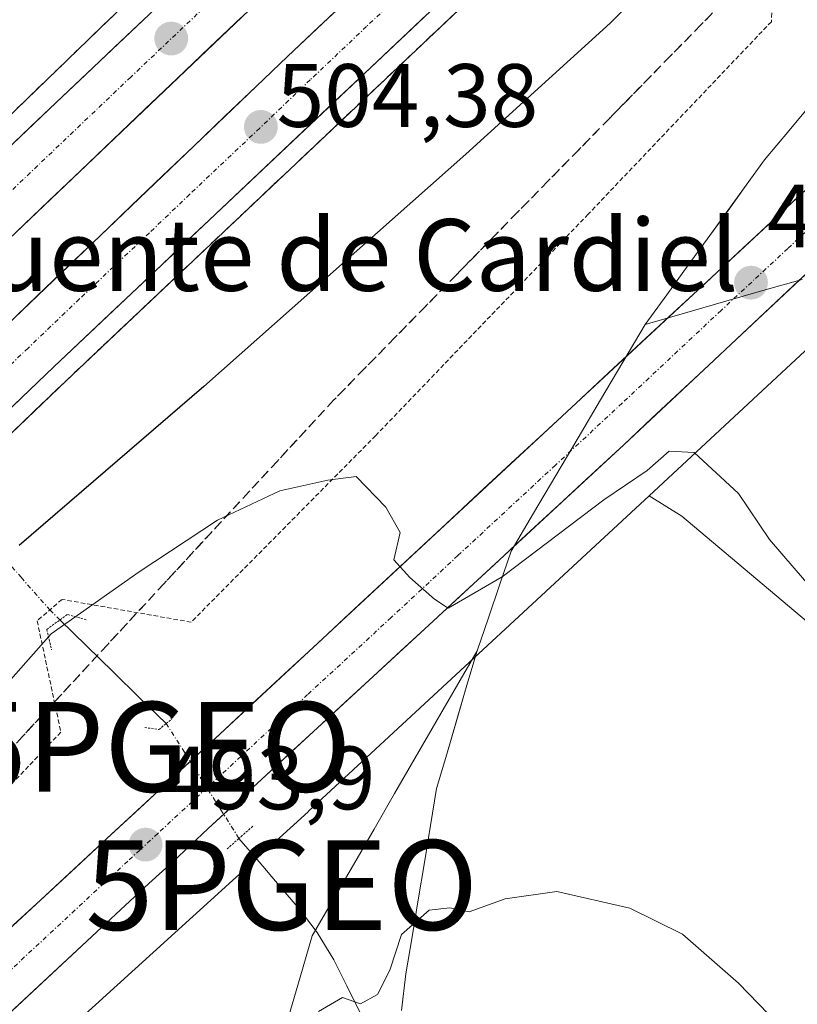
# Model space of a CAD drawing. Units: metres. Extents: x 566666 to 570113, y 4712559 to 4714906.
# Drawn here: x 569844 to 569931, y 4714571 to 4714681 of the extents above; entities that cross this region are included whole.
import ezdxf
from ezdxf.enums import TextEntityAlignment as Align

# ---------------------------------------------------------------- set-up
doc = ezdxf.new("R2010")
doc.units = ezdxf.units.M
doc.header["$MEASUREMENT"] = 0
for name, pattern in [('TRAZO_Y_PUNTO', [1, 0.5, -0.25, 0, -0.25]), ('TRAZOS', [0.75, 0.5, -0.25]), ('TRAZOS2', [0.375, 0.25, -0.125]), ('TRAZOSX2', [1.5, 1, -0.5])]:
    doc.linetypes.add(name, pattern=pattern)
doc.layers.get('0').update_dxf_attribs({"lineweight": 5})
for name, color, linetype, lineweight in [('Arcén (en calzada doble)', 9, 'Continuous', 13), ('Carretera de calzada doble', 1, 'Continuous', 13), ('Carretera de calzada doble Cxs', 1, 'Continuous', 13), ('Carretera de calzada doble eje', 1, 'TRAZO_Y_PUNTO', 0), ('Carretera de calzada única', 19, 'Continuous', 13), ('Carretera de calzada única Cxs', 19, 'Continuous', 13), ('Carretera de calzada única eje', 19, 'TRAZO_Y_PUNTO', 0), ('Carátula', 7, 'Continuous', 5), ('Corriente natural lineal', 142, 'Continuous', 13), ('Corriente natural lineal oculto', 19, 'TRAZO_Y_PUNTO', 13), ('Cultivos herbáceos CxS', 92, 'Continuous', 0), ('Curva de nivel maestra', 36, 'Continuous', 30), ('Curva de nivel normal', 36, 'Continuous', 0), ('Matorral CxS', 135, 'Continuous', 0), ('Municipio', 9, 'Continuous', 13), ('Municipio CxS', 142, 'Continuous', 0), ('Núcleo urbano CxS', 19, 'Continuous', 0), ('Puente lineal', 2, 'TRAZOS2', 0), ('Punto de cota en terreno', 7, 'Continuous', 0), ('Punto geodésico', 7, 'Continuous', 0), ('Rótulo de punto de cota en terreno', 19, 'Continuous', 0), ('Talud superficial', 39, 'TRAZOSX2', 0), ('Texto cartográfico', 19, 'Continuous', 0), ('Valla', 19, 'TRAZOS', 0)]:
    doc.layers.add(name, color=color, linetype=linetype, lineweight=lineweight)
doc.styles.add('Arial', font='txt', dxfattribs={"height": 0.2})

# ---------------------------------------------------------------- blocks, each defined once
blk = doc.blocks.new('*U150')
at = {"layer": 'Cultivos herbáceos CxS', "color": 92, "linetype": 'Continuous', "lineweight": 0}
blk.add_polyline3d([(569850.46, 4714568.99, 491.22), (569876.15, 4714592.35, 491.62), (569876.21, 4714592.4, 491.62), (569890.12, 4714605.3, 492.21), (569904.66, 4714618.77, 492.68), (569914.15, 4714627.58, 493.61), (569917.8, 4714625.29, 493.23), (569955.68, 4714593.36, 492.6), (569987.04, 4714584.5, 491.3), (569993.58, 4714587.77, 492.02), (570002.76, 4714610.09, 494.23), (570018.65, 4714635.76, 497.42), (570018.82, 4714635.89, 497.44), (570025.76, 4714641, 498.38), (570034.74, 4714634.64, 498.68), (570042.59, 4714630.9, 498.92), (570051.2, 4714627.9, 499.13), (570064.67, 4714626.78, 500.4), (570079.26, 4714624.91, 501.5), (570092.59, 4714623.91, 502.28), (570096.22, 4714262.75, 504.73)], dxfattribs=at)
blk = doc.blocks.new('*U167')
at = {"layer": 'Municipio CxS', "color": 142, "linetype": 'Continuous', "lineweight": 0}
for points in [[(569931.2, 4714651.7, 497.5302), (569926.83, 4714650.4425, 497.3734), (569922.46, 4714649.185, 497.1737), (569918.09, 4714647.9275, 496.8227), (569913.72, 4714646.67, 496.5885), (569916.1167, 4714649.9733, 496.7159), (569918.5133, 4714653.2767, 496.9664), (569920.91, 4714656.58, 497.293), (569922.9467, 4714659.3933, 497.463), (569924.9833, 4714662.2067, 497.5712), (569927.02, 4714665.02, 497.7315), (569929.758, 4714668.312, 497.8134), (569932.496, 4714671.604, 497.9021)], [(569873.932, 4714569.324, 490.0987), (569875.271, 4714573.912, 490.176), (569876.61, 4714578.5, 490.3238), (569878.9063, 4714582.4713, 490.6469), (569881.2025, 4714586.4425, 490.9321), (569883.4987, 4714590.4138, 491.2462), (569885.795, 4714594.385, 491.5204), (569888.0913, 4714598.3563, 491.8826), (569890.3875, 4714602.3275, 492.303), (569892.6838, 4714606.2988, 492.8825), (569894.98, 4714610.27, 493.4597), (569893.855, 4714606.4375, 492.6725), (569892.73, 4714602.605, 492.0794), (569891.605, 4714598.7725, 491.9384), (569890.48, 4714594.94, 491.32), (569889.796, 4714590.804, 490.8041), (569889.112, 4714586.668, 490.5299), (569888.428, 4714582.532, 490.3305), (569887.744, 4714578.396, 489.9037), (569887.06, 4714574.26, 489.6), (569886.554, 4714570.174, 489.1568)]]:
    blk.add_polyline3d(points, dxfattribs=at)
blk = doc.blocks.new('*U178')
at = {"layer": 'Curva de nivel normal', "color": 36, "linetype": 'Continuous', "lineweight": 0}
blk.add_polyline3d([(569877.31, 4714570.09, 490), (569879.98, 4714571.65, 490), (569881.98, 4714570.91, 490), (569883.89, 4714571.96, 490), (569885.27, 4714574.68, 490), (569886.55, 4714578.65, 490), (569889.65, 4714581.38, 490), (569891.93, 4714581.64, 490), (569894.11, 4714581.18, 490), (569898.12, 4714582.63, 490), (569903.87, 4714583.45, 490), (569912.01, 4714581.6, 490), (569917.89, 4714578.71, 490), (569924.1, 4714573.22, 490), (569934.17, 4714562.84, 490)], dxfattribs=at)
blk = doc.blocks.new('*U183')
at = {"layer": 'Curva de nivel normal', "color": 36, "linetype": 'Continuous', "lineweight": 0}
blk.add_polyline3d([(569836.77, 4714600.07, 495), (569847.52, 4714612.18, 495), (569857.32, 4714619.1, 495), (569866.06, 4714624.87, 495), (569872.99, 4714628.14, 495), (569878.37, 4714629.31, 495), (569881.51, 4714629.73, 495), (569884.8, 4714626.31, 495), (569886.42, 4714623.48, 495), (569885.71, 4714620.43, 495), (569887.48, 4714618.45, 495), (569890.24, 4714616.03, 495), (569891.76, 4714615.03, 495), (569897.79, 4714618.54, 495), (569909.1, 4714627.12, 495), (569913.93, 4714630.4, 495), (569916.4, 4714632.54, 495), (569919.19, 4714632.38, 495), (569924.1, 4714627.82, 495), (569927.59, 4714622.7, 495), (569932.83, 4714616.55, 495)], dxfattribs=at)
blk = doc.blocks.new('*U185')
at = {"layer": 'Curva de nivel maestra', "color": 36, "linetype": 'Continuous', "lineweight": 30}
blk.add_polyline3d([(569933.08, 4714710.41, 500), (569930.49, 4714711.1, 500), (569929.02, 4714710.32, 500), (569926.57, 4714706.51, 500), (569926.92, 4714700.76, 500), (569926.3236, 4714699.1534, 500), (569924.96, 4714695.48, 500), (569918.34, 4714688.76, 500), (569909.8, 4714680.26, 500), (569893.74, 4714665.66, 500), (569864.55, 4714639.76, 500), (569843.96, 4714622.03, 500)], dxfattribs=at)
blk = doc.blocks.new('5PATER')
at = {"layer": 'Carátula', "linetype": 'Continuous', "lineweight": 5}
h = blk.add_hatch(color=250, dxfattribs=at)
edge = h.paths.add_edge_path()
edge.add_ellipse((0, 0.01), major_axis=(-1.33, -1.34), ratio=0.999422, start_angle=0, end_angle=360)
blk = doc.blocks.new('5PGEO')
blk.add_text('5PGEO', height=10).set_placement((0, 0), align=Align.MIDDLE_CENTER)

msp = doc.modelspace()

# ---------------------------------------------------------------- linework, layer by layer
at = {"layer": 'Arcén (en calzada doble)', "color": 9, "linetype": 'Continuous', "lineweight": 13}
for points in [[(569905.26, 4714728.44), (569904.25, 4714727.54), (569893.35, 4714717.77), (569854, 4714680.68), (569828.57, 4714656.11), (569775.3, 4714604.26), (569753.1, 4714583.22), (569728.69, 4714559.48), (569710.32, 4714541.77), (569684.32, 4714515.34), (569662.75, 4714493.29), (569638.55, 4714469.56), (569612.12, 4714442.92), (569590.03, 4714419.59), (569588.35, 4714417.82)], [(569922.38, 4714709.49), (569922.03, 4714709.16), (569915.14, 4714702.74), (569849.23, 4714640.44), (569813.71, 4714606.42), (569753.53, 4714547.61), (569661.03, 4714455.58), (569617.85, 4714411.39), (569616.38, 4714409.87)]]:
    msp.add_lwpolyline(points, dxfattribs=at)
at = {"layer": 'Carretera de calzada doble', "color": 1, "linetype": 'Continuous', "lineweight": 13}
for points in [[(569906.75, 4714726.79), (569870.89, 4714693.04), (569848.07, 4714671.42), (569836.69, 4714660.57), (569819.69, 4714644.24), (569784.48, 4714610.14), (569775.26, 4714601.18), (569756.78, 4714583.29), (569742.96, 4714569.83), (569729.71, 4714556.77), (569703.28, 4714530.57), (569679.64, 4714507.16), (569667.87, 4714495.42), (569662.33, 4714489.85), (569651.28, 4714478.71), (569643.01, 4714470.33), (569608.32, 4714435.23), (569607.91, 4714434.8), (569592.32, 4714418.92), (569590.61, 4714417.18)], [(569598.61, 4714414.91), (569600.26, 4714416.58), (569648.17, 4714465.22), (569673.01, 4714490.27), (569748.05, 4714564.64), (569789.89, 4714605.77), (569875.89, 4714687.76), (569911.69, 4714721.33)], [(569916.15, 4714716.39), (569908.75, 4714709.52), (569873.85, 4714676.55), (569807.73, 4714613.26), (569747, 4714554.26), (569654.42, 4714462.15), (569618.1, 4714425.17), (569607.64, 4714414.4), (569606.08, 4714412.79)], [(569614.12, 4714410.51), (569615.62, 4714412.05), (569659.57, 4714457.02), (569752.08, 4714549.08), (569812.28, 4714607.9), (569847.8, 4714641.93), (569913.73, 4714704.24), (569921.01, 4714711.01)]]:
    msp.add_lwpolyline(points, dxfattribs=at)
at = {"layer": 'Carretera de calzada doble Cxs', "color": 1, "linetype": 'Continuous', "lineweight": 13}
for points in [[(569842.53, 4714646.57, 503.75), (569846.01, 4714649.9, 503.87), (569849.49, 4714653.23, 503.92), (569852.97, 4714656.56, 503.97), (569856.45, 4714659.89, 504.1), (569859.93, 4714663.23, 504.15), (569863.41, 4714666.56, 504.2), (569866.89, 4714669.89, 504.32), (569870.37, 4714673.22, 504.42), (569873.85, 4714676.55, 504.45), (569877.34, 4714679.85, 504.55), (569880.83, 4714683.14, 504.65)], [(569889.44, 4714681.28, 504.64), (569885.97, 4714678, 504.57), (569882.5, 4714674.72, 504.49), (569879.03, 4714671.45, 504.39), (569875.56, 4714668.17, 504.34), (569872.09, 4714664.89, 504.26), (569868.62, 4714661.61, 504.16), (569865.15, 4714658.33, 504.1), (569861.68, 4714655.05, 504.05), (569858.21, 4714651.77, 503.94), (569854.74, 4714648.49, 503.89), (569851.27, 4714645.21, 503.83), (569847.8, 4714641.93, 503.71), (569844.25, 4714638.53, 503.66), (569840.7, 4714635.12, 503.59)], [(569842.38, 4714666, 503.92), (569845.23, 4714668.71, 503.97), (569848.07, 4714671.42, 504), (569851.33, 4714674.51, 504.1), (569854.59, 4714677.6, 504.18), (569857.85, 4714680.69, 504.28)], [(569868.72, 4714680.93, 504.45), (569865.14, 4714677.51, 504.4), (569861.56, 4714674.1, 504.36), (569857.97, 4714670.68, 504.22), (569854.39, 4714667.26, 504.15), (569850.81, 4714663.85, 504.09), (569847.22, 4714660.43, 504.02), (569843.64, 4714657.01, 503.94)]]:
    msp.add_polyline3d(points, dxfattribs=at)
at = {"layer": 'Carretera de calzada doble eje', "color": 1, "linetype": 'TRAZO_Y_PUNTO', "lineweight": 0}
for points in [[(569909.21, 4714724.07), (569903.98, 4714719.17), (569899.6, 4714715.06), (569882.14, 4714698.61), (569877.76, 4714694.51), (569873.39, 4714690.4), (569867.8, 4714685.07), (569856.39, 4714674.26), (569850.8, 4714668.93), (569845.19, 4714663.59), (569839.51, 4714658.17), (569833.92, 4714652.84), (569825.42, 4714644.68), (569815.1, 4714634.84), (569797.51, 4714617.79), (569792.35, 4714612.88), (569787.19, 4714607.96), (569782.57, 4714603.48), (569772.12, 4714593.19), (569762.87, 4714584.25), (569757.64, 4714579.1), (569750.73, 4714572.38), (569745.51, 4714567.23)], [(569918.57, 4714713.71), (569911.23, 4714706.88), (569904.94, 4714700.93), (569896.25, 4714692.72), (569891.37, 4714688.11), (569882.67, 4714679.9), (569876.39, 4714673.94), (569870.76, 4714668.56), (569862.96, 4714661.19), (569858.46, 4714656.88), (569850.67, 4714649.51), (569844.94, 4714644.04), (569838.94, 4714638.3), (569830.07, 4714629.79), (569825.51, 4714625.43), (569816.64, 4714616.93), (569810, 4714610.58), (569804.16, 4714604.9), (569795.78, 4714596.73), (569790.73, 4714591.82), (569782.37, 4714583.64), (569775.76, 4714577.23), (569769.08, 4714570.69)]]:
    msp.add_lwpolyline(points, dxfattribs=at)
at = {"layer": 'Carretera de calzada única', "color": 19, "linetype": 'Continuous', "lineweight": 13}
for points in [[(569621.81, 4714408.33), (569628.05, 4714406.93), (569635.85, 4714406.18), (569642.28, 4714406.43), (569650.48, 4714407.64), (569655, 4714408.93), (569658.83, 4714410.71), (569665.35, 4714415.35), (569670.42, 4714419.65), (569717.62, 4714463.51), (569745.69, 4714489.09), (569784.51, 4714525.36), (569808.55, 4714547.41), (569853.73, 4714589.36), (569866.32, 4714601.01), (569985.42, 4714711.72), (570068.26, 4714788.68), (570090.72, 4714809.77)], [(570090.81, 4714800.26), (570080.89, 4714790.89), (570073.05, 4714783.56), (570051.42, 4714763.59), (570022.44, 4714736.84), (570015.23, 4714730.17), (570000.87, 4714716.76), (569990.12, 4714706.68), (569960.75, 4714679.21), (569933.37, 4714653.92), (569911.32, 4714633.26), (569889.6, 4714613.13), (569870.98, 4714595.97), (569865.03, 4714590.46), (569861.07, 4714586.77), (569858.42, 4714584.33), (569853.12, 4714579.42), (569830.5, 4714558.38)]]:
    msp.add_lwpolyline(points, dxfattribs=at)
at = {"layer": 'Carretera de calzada única Cxs', "color": 19, "linetype": 'Continuous', "lineweight": 13}
for points in [[(569843.3, 4714579.68, 494.04), (569846.78, 4714582.91, 493.88), (569850.25, 4714586.13, 493.71), (569853.73, 4714589.36, 493.68), (569856.88, 4714592.27, 493.63), (569860.03, 4714595.19, 493.41), (569863.17, 4714598.1, 493.29), (569866.32, 4714601.01, 493.5), (569869.93, 4714604.36, 493.79), (569873.54, 4714607.72, 494.11), (569877.15, 4714611.07, 494.38), (569880.76, 4714614.43, 494.59), (569884.37, 4714617.78, 494.81), (569887.97, 4714621.14, 495.04), (569891.58, 4714624.49, 495.29), (569895.19, 4714627.85, 495.46), (569898.8, 4714631.2, 495.63), (569902.41, 4714634.56, 495.85), (569906.02, 4714637.91, 496.06), (569909.63, 4714641.27, 496.31), (569913.24, 4714644.62, 496.56), (569916.85, 4714647.98, 496.72), (569920.46, 4714651.33, 497.08), (569924.07, 4714654.69, 497.37), (569927.67, 4714658.04, 497.59), (569931.28, 4714661.4, 497.84)], [(569933.37, 4714653.92, 497.68), (569930.22, 4714650.97, 497.45), (569927.07, 4714648.02, 497.27), (569923.92, 4714645.07, 496.98), (569920.77, 4714642.11, 496.67), (569917.62, 4714639.16, 496.4), (569914.47, 4714636.21, 496.01), (569911.32, 4714633.26, 496.03), (569907.7, 4714629.91, 495.64), (569904.08, 4714626.55, 495.27), (569900.46, 4714623.2, 495.17), (569896.84, 4714619.84, 495.04), (569893.22, 4714616.49, 494.89), (569889.6, 4714613.13, 494.8), (569886.5, 4714610.27, 494.61), (569883.39, 4714607.41, 494.24), (569880.29, 4714604.55, 494.05), (569877.19, 4714601.69, 493.9), (569874.08, 4714598.83, 493.8), (569870.98, 4714595.97, 493.87), (569868.01, 4714593.22, 493.82), (569865.03, 4714590.46, 493.81), (569863.05, 4714588.62, 493.79), (569861.07, 4714586.77, 493.63), (569858.42, 4714584.33, 493.64), (569855.77, 4714581.88, 493.69), (569853.12, 4714579.42, 493.76), (569849.89, 4714576.41, 493.75), (569846.66, 4714573.41, 494.06), (569843.43, 4714570.4, 493.94)]]:
    msp.add_polyline3d(points, dxfattribs=at)
at = {"layer": 'Carretera de calzada única eje', "color": 19, "linetype": 'TRAZO_Y_PUNTO', "lineweight": 0}
msp.add_lwpolyline([(569944.51, 4714668.98), (569929.62, 4714655.14), (569922.17, 4714648.23), (569911.16, 4714637.9), (569903.71, 4714630.98), (569892.85, 4714620.91), (569885.41, 4714613.99), (569876.1, 4714605.41), (569868.64, 4714598.49), (569865.67, 4714595.74), (569859.39, 4714589.91), (569857.39, 4714588.07), (569856.07, 4714586.84), (569853.42, 4714584.39), (569842.14, 4714573.9)], dxfattribs=at)
at = {"layer": 'Corriente natural lineal', "color": 142, "linetype": 'Continuous', "lineweight": 13}
for points in [[(569848.5, 4714613.74, 494.51), (569851.46, 4714610.85, 493.25), (569854.42, 4714607.95, 493.03), (569857.38, 4714605.06, 492.73), (569860.34, 4714602.17, 492.46)], [(569868.45, 4714589.37, 493.15), (569870.69, 4714586.75, 491.73), (569872.93, 4714584.13, 490.88), (569875.17, 4714581.51, 490.65), (569877.17, 4714578.89, 490.35), (569879.03, 4714575.85, 490.16), (569880.48, 4714572.92, 490.03), (569881.92, 4714569.98, 489.82)]]:
    msp.add_polyline3d(points, dxfattribs=at)
at = {"layer": 'Corriente natural lineal oculto', "color": 19, "linetype": 'TRAZO_Y_PUNTO', "lineweight": 13}
for points in [[(569808.94, 4714658.51, 496.55), (569812.14, 4714654.87, 499.17), (569815.34, 4714651.23, 501.38), (569818.55, 4714647.59, 502.92), (569821.75, 4714643.95, 503.52), (569824.95, 4714640.32, 503.51), (569828.15, 4714636.68, 503.43), (569831.36, 4714633.04, 503.54), (569834.56, 4714629.4, 503.42), (569837.76, 4714625.76, 502.67), (569840.96, 4714622.12, 500.86), (569844.17, 4714618.48, 498.35), (569847.37, 4714614.84, 495.45), (569848.5, 4714613.74, 494.51)], [(569868.45, 4714589.37, 493.15), (569866.42, 4714592.57, 493.88), (569864.4, 4714595.77, 493.72), (569862.37, 4714598.97, 493.01), (569860.34, 4714602.17, 492.46)]]:
    msp.add_polyline3d(points, dxfattribs=at)
at = {"layer": 'Cultivos herbáceos CxS', "color": 92, "linetype": 'Continuous', "lineweight": 0}
for points in [[(569914.15, 4714627.58, 493.61), (569917.8, 4714625.29, 493.23), (569955.68, 4714593.36, 492.6), (569987.04, 4714584.5, 491.3), (569993.58, 4714587.77, 492.02), (570002.76, 4714610.09, 494.23), (570018.65, 4714635.76, 497.42), (570018.82, 4714635.89, 497.44), (570025.76, 4714641, 498.38), (570034.74, 4714634.64, 498.68), (570042.59, 4714630.9, 498.92), (570051.2, 4714627.9, 499.13), (570064.67, 4714626.78, 500.4), (570079.26, 4714624.91, 501.5), (570092.59, 4714623.91, 502.28)], [(569914.15, 4714627.58, 493.61), (569904.66, 4714618.77, 492.68), (569890.12, 4714605.3, 492.21), (569876.21, 4714592.4, 491.62), (569876.15, 4714592.35, 491.62), (569850.46, 4714568.99, 491.22), (569829.04, 4714548.31, 493.78), (569828.92, 4714548.19, 493.8), (569797.76, 4714519.37, 495.8), (569797.71, 4714519.33, 495.8), (569776.62, 4714500.15, 494.09), (569744.95, 4714470.47, 491.86), (569744.9, 4714470.41, 491.86), (569712.47, 4714440.59, 488.81), (569703.67, 4714432.42, 487.55), (569703.5, 4714432.27, 487.53), (569703.1, 4714431.94, 487.49)]]:
    msp.add_polyline3d(points, dxfattribs=at)
at = {"layer": 'Matorral CxS', "color": 135, "linetype": 'Continuous', "lineweight": 0}
for points in [[(569953.45, 4714664.32, 499.38), (569933.14, 4714645.21, 497.71), (569933.13, 4714645.2, 497.71), (569933.12, 4714645.19, 497.71), (569933.1, 4714645.17, 497.7), (569914.15, 4714627.58, 493.61)], [(569955.68, 4714593.36, 492.6), (569917.8, 4714625.29, 493.23), (569914.15, 4714627.58, 493.61), (569933.1, 4714645.17, 497.7)], [(569914.15, 4714627.58, 493.61), (569917.8, 4714625.29, 493.23), (569955.68, 4714593.36, 492.6), (569987.04, 4714584.5, 491.3), (569993.58, 4714587.77, 492.02), (570002.76, 4714610.09, 494.23), (570018.65, 4714635.76, 497.42), (570018.82, 4714635.89, 497.44), (570025.76, 4714641, 498.38), (570034.74, 4714634.64, 498.68), (570042.59, 4714630.9, 498.92), (570051.2, 4714627.9, 499.13), (570064.67, 4714626.78, 500.4), (570079.26, 4714624.91, 501.5), (570092.59, 4714623.91, 502.28)]]:
    msp.add_polyline3d(points, dxfattribs=at)
at = {"layer": 'Municipio', "color": 9, "linetype": 'Continuous', "lineweight": 13}
for points in [[(569932.5, 4714671.6, 497.9), (569929.76, 4714668.31, 497.81), (569927.02, 4714665.02, 497.73), (569924.98, 4714662.21, 497.57), (569922.95, 4714659.39, 497.46), (569920.91, 4714656.58, 497.29), (569918.51, 4714653.28, 496.97), (569916.12, 4714649.97, 496.72), (569913.72, 4714646.67, 496.59)], [(569932.5, 4714671.6, 497.9), (569929.76, 4714668.31, 497.81), (569927.02, 4714665.02, 497.73), (569924.98, 4714662.21, 497.57), (569922.95, 4714659.39, 497.46), (569920.91, 4714656.58, 497.29), (569918.51, 4714653.28, 496.97), (569916.12, 4714649.97, 496.72), (569913.72, 4714646.67, 496.59)], [(569931.2, 4714651.7, 497.53), (569926.83, 4714650.44, 497.37), (569922.46, 4714649.19, 497.17), (569918.09, 4714647.93, 496.82), (569913.72, 4714646.67, 496.59)], [(569931.2, 4714651.7, 497.53), (569926.83, 4714650.44, 497.37), (569922.46, 4714649.19, 497.17), (569918.09, 4714647.93, 496.82), (569913.72, 4714646.67, 496.59)], [(569913.72, 4714646.67, 496.59), (569911.23, 4714642.46, 496.42), (569908.75, 4714638.25, 496.22), (569906.26, 4714634.04, 496.04), (569903.77, 4714629.83, 495.8), (569901.29, 4714625.62, 495.44), (569898.8, 4714621.41, 494.93), (569897.53, 4714617.7, 494.55), (569896.25, 4714613.98, 494.15), (569894.98, 4714610.27, 493.46)], [(569913.72, 4714646.67, 496.59), (569911.23, 4714642.46, 496.42), (569908.75, 4714638.25, 496.22), (569906.26, 4714634.04, 496.04), (569903.77, 4714629.83, 495.8), (569901.29, 4714625.62, 495.44), (569898.8, 4714621.41, 494.93), (569897.53, 4714617.7, 494.55), (569896.25, 4714613.98, 494.15), (569894.98, 4714610.27, 493.46)], [(569873.93, 4714569.32, 490.1), (569875.27, 4714573.91, 490.18), (569876.61, 4714578.5, 490.32), (569878.91, 4714582.47, 490.65), (569881.2, 4714586.44, 490.93), (569883.5, 4714590.41, 491.25), (569885.79, 4714594.38, 491.52), (569888.09, 4714598.36, 491.88), (569890.39, 4714602.33, 492.3), (569892.68, 4714606.3, 492.88), (569894.98, 4714610.27, 493.46)], [(569873.93, 4714569.32, 490.1), (569875.27, 4714573.91, 490.18), (569876.61, 4714578.5, 490.32), (569878.91, 4714582.47, 490.65), (569881.2, 4714586.44, 490.93), (569883.5, 4714590.41, 491.25), (569885.79, 4714594.38, 491.52), (569888.09, 4714598.36, 491.88), (569890.39, 4714602.33, 492.3), (569892.68, 4714606.3, 492.88), (569894.98, 4714610.27, 493.46)], [(569894.98, 4714610.27, 493.46), (569893.86, 4714606.44, 492.67), (569892.73, 4714602.61, 492.08), (569891.61, 4714598.77, 491.94), (569890.48, 4714594.94, 491.32), (569889.8, 4714590.8, 490.8), (569889.11, 4714586.67, 490.53), (569888.43, 4714582.53, 490.33), (569887.74, 4714578.4, 489.9), (569887.06, 4714574.26, 489.6), (569886.55, 4714570.17, 489.16)], [(569894.98, 4714610.27, 493.46), (569893.86, 4714606.44, 492.67), (569892.73, 4714602.61, 492.08), (569891.61, 4714598.77, 491.94), (569890.48, 4714594.94, 491.32), (569889.8, 4714590.8, 490.8), (569889.11, 4714586.67, 490.53), (569888.43, 4714582.53, 490.33), (569887.74, 4714578.4, 489.9), (569887.06, 4714574.26, 489.6), (569886.55, 4714570.17, 489.16)]]:
    msp.add_polyline3d(points, dxfattribs=at)
at = {"layer": 'Municipio CxS', "color": 142, "linetype": 'Continuous', "lineweight": 0}
for points in [[(569932.5, 4714671.6, 497.9), (569929.76, 4714668.31, 497.81), (569927.02, 4714665.02, 497.73), (569924.98, 4714662.21, 497.57), (569922.95, 4714659.39, 497.46), (569920.91, 4714656.58, 497.29), (569918.51, 4714653.28, 496.97), (569916.12, 4714649.97, 496.72), (569913.72, 4714646.67, 496.59), (569911.23, 4714642.46, 496.42), (569908.75, 4714638.25, 496.22), (569906.26, 4714634.04, 496.04), (569903.77, 4714629.83, 495.8), (569901.29, 4714625.62, 495.44), (569898.8, 4714621.41, 494.93), (569897.53, 4714617.7, 494.55), (569896.25, 4714613.98, 494.15), (569894.98, 4714610.27, 493.46), (569892.68, 4714606.3, 492.88), (569890.39, 4714602.33, 492.3), (569888.09, 4714598.36, 491.88), (569885.79, 4714594.38, 491.52), (569883.5, 4714590.41, 491.25), (569881.2, 4714586.44, 490.93), (569878.91, 4714582.47, 490.65), (569876.61, 4714578.5, 490.32), (569875.27, 4714573.91, 490.18), (569873.93, 4714569.32, 490.1)], [(569886.55, 4714570.17, 489.16), (569887.06, 4714574.26, 489.6), (569887.74, 4714578.4, 489.9), (569888.43, 4714582.53, 490.33), (569889.11, 4714586.67, 490.53), (569889.8, 4714590.8, 490.8), (569890.48, 4714594.94, 491.32), (569891.61, 4714598.77, 491.94), (569892.73, 4714602.61, 492.08), (569893.86, 4714606.44, 492.67), (569894.98, 4714610.27, 493.46), (569896.25, 4714613.98, 494.15), (569897.53, 4714617.7, 494.55), (569898.8, 4714621.41, 494.93), (569901.29, 4714625.62, 495.44), (569903.77, 4714629.83, 495.8), (569906.26, 4714634.04, 496.04), (569908.75, 4714638.25, 496.22), (569911.23, 4714642.46, 496.42), (569913.72, 4714646.67, 496.59), (569918.09, 4714647.93, 496.82), (569922.46, 4714649.19, 497.17), (569926.83, 4714650.44, 497.37), (569931.2, 4714651.7, 497.53)]]:
    msp.add_polyline3d(points, dxfattribs=at)
at = {"layer": 'Núcleo urbano CxS', "color": 19, "linetype": 'Continuous', "lineweight": 0}
for points in [[(570089.75, 4714905.67, 507.54), (570090.9, 4714791.24, 508.98), (570059.78, 4714762.38, 507.59), (570026.11, 4714730.87, 504.45), (570026.07, 4714730.83, 504.45), (570003.52, 4714710.03, 501.96), (569990.13, 4714697.68, 500.9), (569990.08, 4714697.64, 500.89), (569956.17, 4714666.88, 499.24), (569953.45, 4714664.32, 499.38), (569933.14, 4714645.21, 497.71), (569933.13, 4714645.2, 497.71), (569933.12, 4714645.19, 497.71), (569933.1, 4714645.17, 497.7), (569914.15, 4714627.58, 493.61), (569904.66, 4714618.77, 492.68), (569890.12, 4714605.3, 492.21), (569876.21, 4714592.4, 491.62), (569876.15, 4714592.35, 491.62), (569850.46, 4714568.99, 491.22)], [(569953.45, 4714664.32, 499.38), (569933.14, 4714645.21, 497.71), (569933.13, 4714645.2, 497.71), (569933.12, 4714645.19, 497.71), (569933.1, 4714645.17, 497.7), (569914.15, 4714627.58, 493.61)], [(569914.15, 4714627.58, 493.61), (569904.66, 4714618.77, 492.68), (569890.12, 4714605.3, 492.21), (569876.21, 4714592.4, 491.62), (569876.15, 4714592.35, 491.62), (569850.46, 4714568.99, 491.22), (569829.04, 4714548.31, 493.78), (569828.92, 4714548.19, 493.8), (569797.76, 4714519.37, 495.8), (569797.71, 4714519.33, 495.8), (569776.62, 4714500.15, 494.09), (569744.95, 4714470.47, 491.86), (569744.9, 4714470.41, 491.86), (569712.47, 4714440.59, 488.81), (569703.67, 4714432.42, 487.55), (569703.5, 4714432.27, 487.53), (569703.1, 4714431.94, 487.49)]]:
    msp.add_polyline3d(points, dxfattribs=at)
at = {"layer": 'Puente lineal', "color": 2, "linetype": 'TRAZOS2', "lineweight": 0}
for points in [[(569851.42, 4714613.75, 493.57), (569849.32, 4714614.34, 494.55), (569848.13, 4714613.47, 494.5), (569847.03, 4714612.67, 494.7), (569847.57, 4714610.38, 494.12)], [(569857.95, 4714601.73, 492.47), (569859.53, 4714601.51, 492.49), (569860.34, 4714602.17, 492.46), (569860.92, 4714602.64, 492.41), (569860.41, 4714604.14, 492.49)], [(569869.98, 4714590.72, 493.04), (569868.43, 4714589.35, 493.15), (569867.14, 4714588.21, 493.38)]]:
    msp.add_polyline3d(points, dxfattribs=at)
at = {"layer": 'Talud superficial', "color": 39, "linetype": 'TRAZOSX2', "lineweight": 0}
for points in [[(569893.35, 4714717.77, 504.93), (569889.77, 4714714.4, 504.85), (569882.62, 4714707.65, 504.74), (569875.46, 4714700.91, 504.56), (569871.89, 4714697.54, 504.41), (569864.73, 4714690.8, 504.37), (569857.58, 4714684.05, 504.16), (569854, 4714680.68, 504.1), (569844.46, 4714671.47, 503.92), (569838.11, 4714665.32, 503.81), (569828.57, 4714656.11, 503.64), (569825.02, 4714652.65, 503.45), (569821.47, 4714649.2, 503.41), (569817.92, 4714645.74, 503.16), (569810.81, 4714638.83, 503.17), (569803.71, 4714631.91, 503.07), (569800.16, 4714628.46, 502.91), (569793.06, 4714621.54, 502.8), (569785.95, 4714614.63, 502.56), (569782.4, 4714611.17, 502.53), (569778.85, 4714607.72, 502.38), (569775.3, 4714604.26, 502.27), (569772.33, 4714601.44, 502.23), (569766.38, 4714595.81, 502.13)], [(569921.93, 4714709.06, 505.21), (569918.53, 4714705.9, 505.15), (569915.14, 4714702.74, 505.08), (569849.23, 4714640.44, 503.64), (569813.71, 4714606.42, 502.91), (569789.04, 4714582.31, 502.35)], [(569923.33, 4714683.55, 497.57), (569919.92, 4714680.06, 497.6), (569916.51, 4714676.58, 497.32), (569909.69, 4714669.6, 497.03), (569906.28, 4714666.12, 496.96), (569902.87, 4714662.63, 496.81), (569899.46, 4714659.15, 496.8), (569892.64, 4714652.17, 496.48), (569889.23, 4714648.69, 496.37), (569885.82, 4714645.2, 496.24), (569882.41, 4714641.72, 496.02), (569879, 4714638.23, 495.84), (569872.7, 4714631.41, 495.37), (569869.54, 4714628, 495.01), (569860.09, 4714617.77, 494.15), (569853.78, 4714610.96, 492.99), (569844.33, 4714600.73, 493.79), (569841.17, 4714597.32, 493.86)], [(569921.06, 4714681.22, 497.53), (569919.92, 4714680.06, 497.6), (569918.78, 4714678.9, 497.49), (569917.65, 4714677.74, 497.51), (569916.51, 4714676.58, 497.32), (569915.37, 4714675.42, 497.28), (569914.24, 4714674.25, 497.18), (569913.1, 4714673.09, 497.19), (569911.96, 4714671.93, 497.2), (569910.83, 4714670.76, 497.09), (569909.69, 4714669.6, 497.03), (569908.55, 4714668.44, 497.12), (569907.42, 4714667.28, 497.11), (569906.28, 4714666.12, 496.96), (569905.14, 4714664.96, 496.94), (569904.01, 4714663.79, 496.9), (569902.87, 4714662.63, 496.81), (569901.73, 4714661.47, 496.76), (569900.6, 4714660.31, 496.79), (569899.46, 4714659.15, 496.8), (569898.32, 4714657.99, 496.74), (569897.19, 4714656.82, 496.8), (569896.05, 4714655.66, 496.68), (569894.91, 4714654.5, 496.68), (569893.78, 4714653.33, 496.61), (569892.64, 4714652.17, 496.48), (569891.5, 4714651.01, 496.47), (569890.37, 4714649.85, 496.31), (569889.23, 4714648.69, 496.37), (569888.09, 4714647.53, 496.35), (569886.96, 4714646.36, 496.33), (569885.82, 4714645.2, 496.24), (569884.68, 4714644.04, 496.13), (569883.55, 4714642.88, 496.1), (569882.41, 4714641.72, 496.02), (569881.27, 4714640.56, 495.99), (569880.14, 4714639.39, 495.84), (569879, 4714638.23, 495.84), (569877.95, 4714637.09, 495.8), (569876.9, 4714635.96, 495.69), (569875.85, 4714634.82, 495.62), (569874.8, 4714633.68, 495.55), (569873.75, 4714632.55, 495.35), (569872.7, 4714631.41, 495.37), (569871.65, 4714630.27, 495.2), (569870.59, 4714629.14, 495.14), (569869.54, 4714628, 495.01), (569868.49, 4714626.86, 494.93), (569867.44, 4714625.73, 494.79), (569866.39, 4714624.59, 494.73), (569865.34, 4714623.45, 494.71), (569864.29, 4714622.32, 494.57), (569863.24, 4714621.18, 494.41), (569862.19, 4714620.04, 494.31), (569861.14, 4714618.91, 494.28), (569860.09, 4714617.77, 494.15), (569859.04, 4714616.63, 494.11), (569857.98, 4714615.5, 493.95), (569856.93, 4714614.36, 493.92), (569855.88, 4714613.23, 493.74), (569854.83, 4714612.09, 493.3), (569853.78, 4714610.96, 492.99), (569852.73, 4714609.82, 492.96), (569851.68, 4714608.69, 493.03), (569850.63, 4714607.55, 493.45), (569849.58, 4714606.41, 493.86), (569848.53, 4714605.28, 493.86), (569847.48, 4714604.14, 493.74), (569846.43, 4714603, 493.7), (569845.38, 4714601.87, 493.71), (569844.33, 4714600.73, 493.79), (569843.28, 4714599.59, 493.82)], [(569843.31, 4714634.77, 503.52), (569844.5, 4714635.91, 503.57), (569845.68, 4714637.04, 503.56), (569846.86, 4714638.17, 503.59), (569848.05, 4714639.31, 503.61), (569849.23, 4714640.44, 503.64), (569850.39, 4714641.53, 503.7), (569851.54, 4714642.63, 503.73), (569852.7, 4714643.72, 503.78), (569853.86, 4714644.81, 503.8), (569855.01, 4714645.91, 503.85), (569856.17, 4714647, 503.85), (569857.33, 4714648.09, 503.88), (569858.48, 4714649.19, 503.88), (569859.64, 4714650.28, 503.94), (569860.8, 4714651.37, 503.94), (569861.95, 4714652.47, 503.98), (569863.11, 4714653.56, 503.99), (569864.26, 4714654.65, 504.02), (569865.42, 4714655.74, 504.04), (569866.57, 4714656.83, 504.04), (569867.73, 4714657.92, 504.05), (569868.88, 4714659.02, 504.08), (569870.04, 4714660.11, 504.14), (569871.2, 4714661.2, 504.13), (569872.35, 4714662.3, 504.18), (569873.51, 4714663.39, 504.21), (569874.67, 4714664.48, 504.24), (569875.82, 4714665.58, 504.27), (569876.98, 4714666.67, 504.29), (569878.14, 4714667.76, 504.32), (569879.29, 4714668.86, 504.36), (569880.45, 4714669.95, 504.35), (569881.61, 4714671.04, 504.36), (569882.76, 4714672.14, 504.45), (569883.92, 4714673.23, 504.45), (569885.08, 4714674.32, 504.45), (569886.23, 4714675.42, 504.51), (569887.39, 4714676.51, 504.55), (569888.55, 4714677.6, 504.55), (569889.7, 4714678.7, 504.58), (569890.86, 4714679.79, 504.64), (569892.02, 4714680.88, 504.67)], [(569854, 4714680.68, 504.1), (569852.94, 4714679.66, 504.1), (569851.88, 4714678.63, 504.06), (569850.82, 4714677.61, 504.02), (569849.76, 4714676.59, 503.98), (569848.7, 4714675.56, 503.91), (569847.64, 4714674.54, 503.87), (569846.58, 4714673.52, 503.86), (569845.52, 4714672.49, 503.85), (569844.46, 4714671.47, 503.92), (569843.4, 4714670.44, 503.9)]]:
    msp.add_polyline3d(points, dxfattribs=at)
at = {"layer": 'Valla', "color": 19, "linetype": 'TRAZOS', "lineweight": 0}
msp.add_polyline3d([(569928.57, 4714697.13, 499.07), (569927.78, 4714680.43, 497.85), (569907.37, 4714658.97, 496.84), (569883.67, 4714634.27, 495.3), (569863.12, 4714613.48, 493.7), (569848.73, 4714616.02, 495.62), (569845.96, 4714613.63, 495.35), (569848.6, 4714601.22, 493.61), (569830.44, 4714582.07, 494.54), (569803.68, 4714579.72, 500.26), (569796.64, 4714572.68, 503.03), (569786.61, 4714562.21, 503.64), (569775.82, 4714551.72, 502.06), (569758.37, 4714535.69, 500.45), (569745.96, 4714524.4, 499.04), (569729.28, 4714505.85, 496.74), (569706.85, 4714480.8, 494.77), (569686.92, 4714458.36, 492.97), (569669.21, 4714438.41, 491.98), (569659.71, 4714427.82, 491.24), (569645.46, 4714412.31, 487.76)], dxfattribs=at)

# ---------------------------------------------------------------- block references
at = {"layer": 'Cultivos herbáceos CxS', "color": 92, "linetype": 'Continuous', "lineweight": 0}
msp.add_blockref('*U150', (0, 0), dxfattribs=at)
at = {"layer": 'Curva de nivel maestra', "color": 36, "linetype": 'Continuous', "lineweight": 30}
msp.add_blockref('*U185', (0, 0), dxfattribs=at)
at = {"layer": 'Curva de nivel normal', "color": 36, "linetype": 'Continuous', "lineweight": 0}
for name in ['*U183', '*U178']:
    msp.add_blockref(name, (0, 0), dxfattribs=at)
at = {"layer": 'Municipio CxS', "color": 142, "linetype": 'Continuous', "lineweight": 0}
msp.add_blockref('*U167', (0, 0), dxfattribs=at)
at = {"layer": 'Punto de cota en terreno', "linetype": 'Continuous', "lineweight": 0}
for p in [(569860.9, 4714678.54, 504.4), (569870.89, 4714668.69, 504.38), (569925.51, 4714651.32, 497.4), (569858.04, 4714588.67, 493.9)]:
    msp.add_blockref('5PATER', p, dxfattribs=at)
at = {"layer": 'Punto geodésico', "linetype": 'Continuous', "lineweight": 0}
for p in [(569859.11, 4714599.58, 493.82), (569873.22, 4714584.17, 493.07)]:
    msp.add_blockref('5PGEO', p, dxfattribs=at)

# ---------------------------------------------------------------- texts
at = {"layer": 'Rótulo de punto de cota en terreno', "color": 19, "linetype": 'Continuous', "lineweight": 0, "style": 'Arial'}
for s, p in [('504,38', (569872.65, 4714666.51)), ('497,4', (569927.27, 4714653.08)), ('493,9', (569859.8, 4714590.43))]:
    msp.add_text(s, height=7, dxfattribs=at).set_placement(p, align=Align.BOTTOM_LEFT)
at = {"layer": 'Texto cartográfico', "color": 19, "linetype": 'Continuous', "lineweight": 0, "style": 'Arial'}
msp.add_text('Puente de Cardiel', height=8, dxfattribs=at).set_placement((569878.94, 4714654.42), align=Align.MIDDLE_CENTER)

doc.saveas('drawing.dxf')
